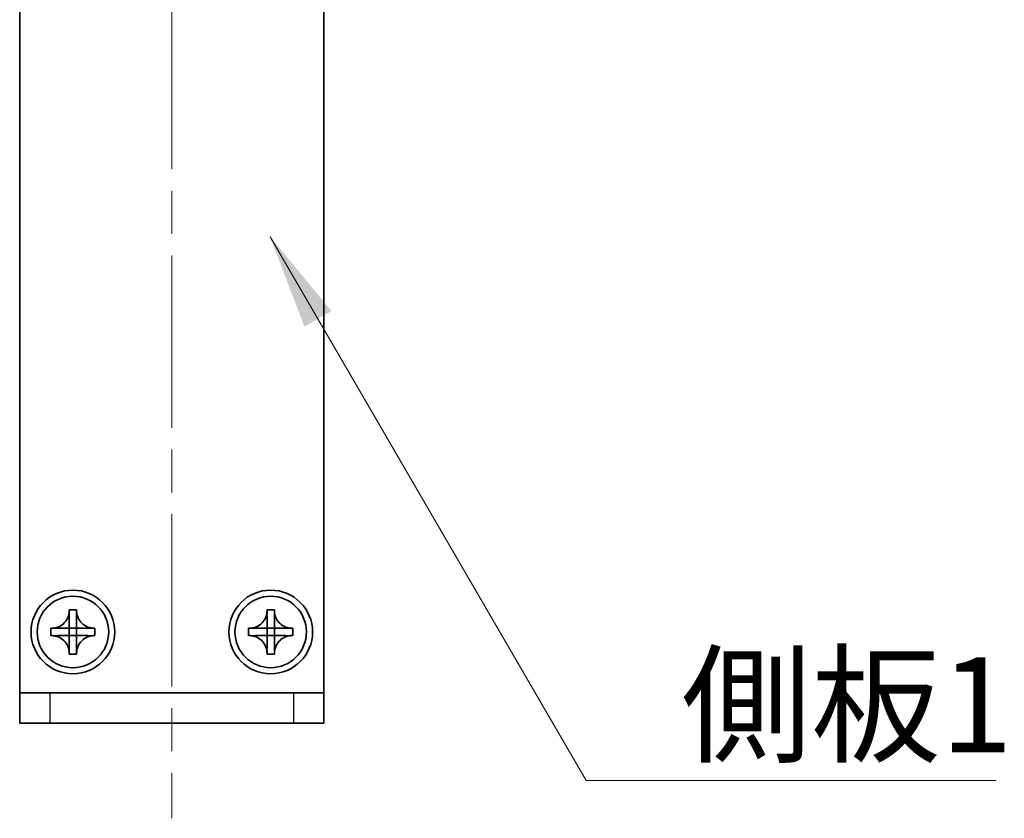
# Model space of a CAD drawing. Units: millimetres. Extents: x -50 to 7754, y -50 to 5279.
# Drawn here: x 874 to 938, y 4610 to 4662 of the extents above; entities that cross this region are included whole.
import ezdxf

# ---------------------------------------------------------------- set-up
doc = ezdxf.new("R2010")
doc.units = ezdxf.units.MM
doc.header["$LTSCALE"] = 2
doc.linetypes.add('CHAIN', pattern=[0.3543, 0.2362, -0.0295, 0.0591, -0.0295])
for name, color, linetype, lineweight in [('Centerline (ISO)', 131, 'Continuous', 18), ('Symbol (ISO)', 7, 'Continuous', 18), ('Visible (ISO)', 7, 'Continuous', 35), ('Visible Narrow (ISO)', 7, 'Continuous', 25)]:
    doc.layers.add(name, color=color, linetype=linetype, lineweight=lineweight)
doc.styles.add('Note Text (TK)', font='txt')
doc.dimstyles.new('Default - Method 1b (TK)$7', dxfattribs={"dimscale": 2, "dimtxt": 2.5, "dimasz": 2.5, "dimexe": 1, "dimexo": 1.5, "dimgap": 1, "dimtad": 1, "dimtoh": 1, "dimrnd": 1e-08, "dimdsep": 46, "dimtxsty": 'Note Text (TK)', "dimcen": 0.09, "dimdle": 5, "dimclrd": 100, "dimclre": 100, "dimclrt": 7, "dimadec": 1, "dimazin": 1, "dimtfac": 1, "dimtmove": 0, "dimatfit": 3, "dimfxl": 1, "dimtolj": 1, "dimlwd": -1, "dimlwe": -1, "dimarcsym": 0})

msp = doc.modelspace()

# ---------------------------------------------------------------- linework, layer by layer
at = {"layer": 'Centerline (ISO)', "linetype": 'CHAIN', "ltscale": 23.990969}
msp.add_line((883.6067, 4714.5356), (883.6067, 4609.5356), dxfattribs=at)
at = {"layer": 'Visible (ISO)'}
for p, q in [((873.6067, 4617.7866), (873.6067, 4705.7856)), ((893.6067, 4705.7856), (893.6067, 4617.7866)), ((876.8651, 4623.1873), (876.8651, 4623.2356)), ((876.8651, 4623.2356), (877.3484, 4623.2356)), ((877.3484, 4623.2356), (877.3484, 4623.1873)), ((877.3484, 4623.1873), (877.3484, 4623.1802)), ((889.8651, 4623.1873), (889.8651, 4623.2356)), ((889.8651, 4623.2356), (890.3484, 4623.2356)), ((890.3484, 4623.2356), (890.3484, 4623.1873)), ((890.3484, 4623.1873), (890.3484, 4623.1802)), ((876.8651, 4622.0283), (876.8651, 4622.6859)), ((877.3484, 4622.6859), (877.3484, 4622.0283)), ((889.8651, 4622.0283), (889.8651, 4622.6859)), ((890.3484, 4622.6859), (890.3484, 4622.0283)), ((875.6567, 4621.5439), (875.6567, 4622.0273)), ((875.6567, 4622.0273), (875.7051, 4622.0273)), ((875.7051, 4622.0273), (875.7121, 4622.0273)), ((876.2065, 4622.0273), (876.8641, 4622.0273)), ((876.8648, 4622.0276), (876.8651, 4622.0273)), ((876.8651, 4622.0273), (877.3484, 4622.0273)), ((876.8651, 4621.5439), (876.8651, 4622.0273)), ((877.3487, 4622.0276), (877.3484, 4622.0273)), ((877.3484, 4622.0273), (877.3484, 4621.5439)), ((877.3494, 4622.0273), (878.007, 4622.0273)), ((878.5084, 4622.0273), (878.5567, 4622.0273)), ((878.5567, 4622.0273), (878.5567, 4621.5439)), ((888.6567, 4621.5439), (888.6567, 4622.0273)), ((888.6567, 4622.0273), (888.7051, 4622.0273)), ((888.7051, 4622.0273), (888.7121, 4622.0273)), ((889.2065, 4622.0273), (889.8641, 4622.0273)), ((889.8648, 4622.0276), (889.8651, 4622.0273)), ((889.8651, 4622.0273), (890.3484, 4622.0273)), ((889.8651, 4621.5439), (889.8651, 4622.0273)), ((890.3487, 4622.0276), (890.3484, 4622.0273)), ((890.3484, 4622.0273), (890.3484, 4621.5439)), ((890.3494, 4622.0273), (891.007, 4622.0273)), ((891.5084, 4622.0273), (891.5567, 4622.0273)), ((891.5567, 4622.0273), (891.5567, 4621.5439)), ((875.7051, 4621.5439), (875.6567, 4621.5439)), ((875.7121, 4621.5439), (875.7051, 4621.5439)), ((876.8641, 4621.5439), (876.2065, 4621.5439)), ((876.8648, 4621.5436), (876.8651, 4621.5439)), ((877.3484, 4621.5439), (876.8651, 4621.5439)), ((876.8651, 4620.8853), (876.8651, 4621.5429)), ((877.3487, 4621.5436), (877.3484, 4621.5439)), ((877.3484, 4621.5429), (877.3484, 4620.8853)), ((878.007, 4621.5439), (877.3494, 4621.5439)), ((878.5084, 4621.5439), (878.5013, 4621.5439)), ((878.5567, 4621.5439), (878.5084, 4621.5439)), ((888.7051, 4621.5439), (888.6567, 4621.5439)), ((888.7121, 4621.5439), (888.7051, 4621.5439)), ((889.8641, 4621.5439), (889.2065, 4621.5439)), ((889.8648, 4621.5436), (889.8651, 4621.5439)), ((890.3484, 4621.5439), (889.8651, 4621.5439)), ((889.8651, 4620.8853), (889.8651, 4621.5429)), ((890.3487, 4621.5436), (890.3484, 4621.5439)), ((890.3484, 4621.5429), (890.3484, 4620.8853)), ((891.007, 4621.5439), (890.3494, 4621.5439)), ((891.5084, 4621.5439), (891.5013, 4621.5439)), ((891.5567, 4621.5439), (891.5084, 4621.5439)), ((876.8651, 4620.3839), (876.8651, 4620.391)), ((876.8651, 4620.3356), (876.8651, 4620.3839)), ((877.3484, 4620.3356), (876.8651, 4620.3356)), ((877.3484, 4620.3839), (877.3484, 4620.3356)), ((889.8651, 4620.3839), (889.8651, 4620.391)), ((889.8651, 4620.3356), (889.8651, 4620.3839)), ((890.3484, 4620.3356), (889.8651, 4620.3356)), ((890.3484, 4620.3839), (890.3484, 4620.3356)), ((873.6067, 4617.7856), (873.6067, 4617.7866)), ((873.6067, 4617.7856), (875.6067, 4617.7856)), ((873.6067, 4617.7856), (873.6067, 4615.7856)), ((875.6067, 4617.7856), (891.6067, 4617.7856)), ((891.6067, 4617.7856), (893.6067, 4617.7856)), ((893.6067, 4617.7856), (893.6067, 4617.7866)), ((893.6067, 4615.7856), (893.6067, 4617.7856)), ((875.6067, 4615.7856), (873.6067, 4615.7856)), ((875.6067, 4615.7856), (891.6067, 4615.7856)), ((893.6067, 4615.7856), (891.6067, 4615.7856))]:
    msp.add_line(p, q, dxfattribs=at)
for centre, radius in [((877.1067, 4621.7856), 2.75), ((890.1067, 4621.7856), 2.75), ((877.1067, 4621.7856), 2.35), ((890.1067, 4621.7856), 2.35)]:
    msp.add_circle(centre, radius, dxfattribs=at)
for points, knots in [([(876.8651, 4623.1873), (876.8651, 4623.1165), (876.8586, 4623.0458), (876.832, 4622.9024), (876.8112, 4622.8301), (876.7271, 4622.6175), (876.6427, 4622.4873), (876.4312, 4622.2704), (876.3073, 4622.1846), (876.095, 4622.0917), (876.0163, 4622.0668), (875.8597, 4622.035), (875.7825, 4622.0273), (875.7051, 4622.0273)], [0, 0, 0, 0, 0.02124076, 0.02124076, 0.04375967, 0.04375967, 0.08983788, 0.08983788, 0.13464276, 0.13464276, 0.15935189, 0.15935189, 0.18257439, 0.18257439, 0.18257439, 0.18257439]), ([(876.8651, 4623.1802), (876.8651, 4623.1302), (876.8634, 4623.0796), (876.862, 4622.9487), (876.8623, 4622.9016), (876.8641, 4622.7802), (876.8651, 4622.7343), (876.8651, 4622.6859)], [0, 0, 0, 0, 0.020958629, 0.020958629, 0.040648524, 0.040648524, 0.05605422, 0.05605422, 0.05605422, 0.05605422]), ([(878.5084, 4622.0273), (878.4376, 4622.0273), (878.3669, 4622.0338), (878.2235, 4622.0603), (878.1512, 4622.0811), (877.9386, 4622.1653), (877.8084, 4622.2496), (877.5915, 4622.4611), (877.5058, 4622.5851), (877.4128, 4622.7973), (877.3879, 4622.8761), (877.3561, 4623.0326), (877.3484, 4623.1099), (877.3484, 4623.1873)], [0, 0, 0, 0, 0.02124076, 0.02124076, 0.04375967, 0.04375967, 0.08983788, 0.08983788, 0.13464276, 0.13464276, 0.15935189, 0.15935189, 0.18257439, 0.18257439, 0.18257439, 0.18257439]), ([(877.3484, 4622.6859), (877.3484, 4622.7407), (877.3496, 4622.7939), (877.3513, 4622.9184), (877.3514, 4622.9684), (877.3497, 4623.0912), (877.3484, 4623.1351), (877.3484, 4623.1802)], [0, 0, 0, 0, 0.023020266, 0.023020266, 0.047605682, 0.047605682, 0.069942626, 0.069942626, 0.069942626, 0.069942626]), ([(889.8651, 4623.1873), (889.8651, 4623.1165), (889.8586, 4623.0458), (889.832, 4622.9024), (889.8112, 4622.8301), (889.7271, 4622.6175), (889.6427, 4622.4873), (889.4312, 4622.2704), (889.3073, 4622.1846), (889.095, 4622.0917), (889.0163, 4622.0668), (888.8597, 4622.035), (888.7825, 4622.0273), (888.7051, 4622.0273)], [0, 0, 0, 0, 0.02124076, 0.02124076, 0.04375967, 0.04375967, 0.08983788, 0.08983788, 0.13464276, 0.13464276, 0.15935189, 0.15935189, 0.18257439, 0.18257439, 0.18257439, 0.18257439]), ([(889.8651, 4623.1802), (889.8651, 4623.1302), (889.8634, 4623.0796), (889.862, 4622.9487), (889.8623, 4622.9016), (889.8641, 4622.7802), (889.8651, 4622.7343), (889.8651, 4622.6859)], [0, 0, 0, 0, 0.020958629, 0.020958629, 0.040648524, 0.040648524, 0.05605422, 0.05605422, 0.05605422, 0.05605422]), ([(891.5084, 4622.0273), (891.4376, 4622.0273), (891.3669, 4622.0338), (891.2235, 4622.0603), (891.1512, 4622.0811), (890.9386, 4622.1653), (890.8084, 4622.2496), (890.5915, 4622.4611), (890.5058, 4622.5851), (890.4128, 4622.7973), (890.3879, 4622.8761), (890.3561, 4623.0326), (890.3484, 4623.1099), (890.3484, 4623.1873)], [0, 0, 0, 0, 0.02124076, 0.02124076, 0.04375967, 0.04375967, 0.08983788, 0.08983788, 0.13464276, 0.13464276, 0.15935189, 0.15935189, 0.18257439, 0.18257439, 0.18257439, 0.18257439]), ([(890.3484, 4622.6859), (890.3484, 4622.7407), (890.3496, 4622.7939), (890.3513, 4622.9184), (890.3514, 4622.9684), (890.3497, 4623.0912), (890.3484, 4623.1351), (890.3484, 4623.1802)], [0, 0, 0, 0, 0.023020266, 0.023020266, 0.047605682, 0.047605682, 0.069942626, 0.069942626, 0.069942626, 0.069942626]), ([(876.2065, 4622.0273), (876.1516, 4622.0273), (876.0984, 4622.0285), (875.9739, 4622.0301), (875.9239, 4622.0303), (875.8012, 4622.0286), (875.7572, 4622.0273), (875.7121, 4622.0273)], [0, 0, 0, 0, 0.023020266, 0.023020266, 0.047605682, 0.047605682, 0.069942626, 0.069942626, 0.069942626, 0.069942626]), ([(876.8648, 4622.0276), (876.8648, 4622.0276), (876.8648, 4622.0276), (876.8647, 4622.0275), (876.8647, 4622.0275), (876.8646, 4622.0275), (876.8646, 4622.0274), (876.8646, 4622.0274), (876.8645, 4622.0274), (876.8645, 4622.0274), (876.8644, 4622.0273), (876.8644, 4622.0273), (876.8643, 4622.0273), (876.8643, 4622.0273), (876.8643, 4622.0273), (876.8642, 4622.0273), (876.8642, 4622.0273), (876.8642, 4622.0273), (876.8641, 4622.0273), (876.8641, 4622.0273), (876.8641, 4622.0273), (876.8641, 4622.0273), (876.8641, 4622.0273), (876.8641, 4622.0273), (876.8641, 4622.0273), (876.8641, 4622.0273), (876.8641, 4622.0273), (876.8641, 4622.0273)], [0.00008508914, 0.00008508914, 0.00008508914, 0.00008508914, 0.00008697691, 0.00008697691, 0.00009980623, 0.00009980623, 0.00011295066, 0.00011295066, 0.00012629851, 0.00012629851, 0.00013972752, 0.00013972752, 0.00015311264, 0.00015311264, 0.00016633329, 0.00016633329, 0.00017284784, 0.00017284784, 0.00017928102, 0.00017928102, 0.00018246357, 0.00018246357, 0.00018562158, 0.00018562158, 0.00018719099, 0.00018719099, 0.00019000286, 0.00019000286, 0.00019000286, 0.00019000286]), ([(876.8651, 4622.0283), (876.8651, 4622.0283), (876.8651, 4622.0283), (876.8651, 4622.0282), (876.865, 4622.0282), (876.865, 4622.0282), (876.865, 4622.0282), (876.865, 4622.0282), (876.865, 4622.0282), (876.865, 4622.0282), (876.865, 4622.0282), (876.865, 4622.0282), (876.865, 4622.0281), (876.865, 4622.0281), (876.865, 4622.0281), (876.865, 4622.0281), (876.865, 4622.0281), (876.865, 4622.0281), (876.865, 4622.0281), (876.865, 4622.028), (876.865, 4622.028), (876.865, 4622.028), (876.865, 4622.028), (876.865, 4622.0279), (876.865, 4622.0279), (876.865, 4622.0279), (876.865, 4622.0278), (876.8649, 4622.0278), (876.8649, 4622.0278), (876.8649, 4622.0277), (876.8649, 4622.0277), (876.8648, 4622.0276), (876.8648, 4622.0276), (876.8648, 4622.0276)], [0, 0, 0, 0, 0.00000312667, 0.00000312667, 0.00000627968, 0.00000627968, 0.0000094578, 0.0000094578, 0.00001265972, 0.00001265972, 0.00001588406, 0.00001588406, 0.0000191294, 0.0000191294, 0.00002239422, 0.00002239422, 0.00002567696, 0.00002567696, 0.00003228937, 0.00003228937, 0.00003895317, 0.00003895317, 0.00004565389, 0.00004565389, 0.00005237644, 0.00005237644, 0.00006582271, 0.00006582271, 0.00007916901, 0.00007916901, 0.00009229394, 0.00009229394, 0.0001050879, 0.0001050879, 0.0001050879, 0.0001050879]), ([(877.3487, 4622.0276), (877.3487, 4622.0276), (877.3487, 4622.0276), (877.3486, 4622.0276), (877.3486, 4622.0276), (877.3486, 4622.0277), (877.3486, 4622.0277), (877.3485, 4622.0278), (877.3485, 4622.0278), (877.3485, 4622.0279), (877.3485, 4622.0279), (877.3484, 4622.0279), (877.3484, 4622.028), (877.3484, 4622.028), (877.3484, 4622.0281), (877.3484, 4622.0281), (877.3484, 4622.0281), (877.3484, 4622.0282), (877.3484, 4622.0282), (877.3484, 4622.0282), (877.3484, 4622.0282), (877.3484, 4622.0282), (877.3484, 4622.0282), (877.3484, 4622.0282), (877.3484, 4622.0282), (877.3484, 4622.0283), (877.3484, 4622.0283), (877.3484, 4622.0283)], [0.00008508914, 0.00008508914, 0.00008508914, 0.00008508914, 0.00008697691, 0.00008697691, 0.00009980623, 0.00009980623, 0.00011295066, 0.00011295066, 0.00012629851, 0.00012629851, 0.00013972752, 0.00013972752, 0.00015311264, 0.00015311264, 0.00016633329, 0.00016633329, 0.00017284784, 0.00017284784, 0.00017928102, 0.00017928102, 0.00018246357, 0.00018246357, 0.00018562158, 0.00018562158, 0.00018719099, 0.00018719099, 0.00019000286, 0.00019000286, 0.00019000286, 0.00019000286]), ([(877.3494, 4622.0273), (877.3494, 4622.0273), (877.3494, 4622.0273), (877.3494, 4622.0273), (877.3494, 4622.0273), (877.3493, 4622.0273), (877.3493, 4622.0273), (877.3493, 4622.0273), (877.3493, 4622.0273), (877.3493, 4622.0273), (877.3493, 4622.0273), (877.3493, 4622.0273), (877.3493, 4622.0273), (877.3492, 4622.0273), (877.3492, 4622.0273), (877.3492, 4622.0273), (877.3492, 4622.0273), (877.3492, 4622.0273), (877.3492, 4622.0273), (877.3491, 4622.0273), (877.3491, 4622.0273), (877.3491, 4622.0273), (877.3491, 4622.0273), (877.349, 4622.0273), (877.349, 4622.0273), (877.349, 4622.0274), (877.349, 4622.0274), (877.3489, 4622.0274), (877.3489, 4622.0274), (877.3488, 4622.0275), (877.3488, 4622.0275), (877.3487, 4622.0275), (877.3487, 4622.0275), (877.3487, 4622.0276)], [0, 0, 0, 0, 0.00000312667, 0.00000312667, 0.00000627968, 0.00000627968, 0.0000094578, 0.0000094578, 0.00001265972, 0.00001265972, 0.00001588406, 0.00001588406, 0.0000191294, 0.0000191294, 0.00002239422, 0.00002239422, 0.00002567696, 0.00002567696, 0.00003228937, 0.00003228937, 0.00003895317, 0.00003895317, 0.00004565389, 0.00004565389, 0.00005237644, 0.00005237644, 0.00006582271, 0.00006582271, 0.00007916901, 0.00007916901, 0.00009229394, 0.00009229394, 0.0001050879, 0.0001050879, 0.0001050879, 0.0001050879]), ([(878.5013, 4622.0273), (878.4513, 4622.0273), (878.4007, 4622.0289), (878.2698, 4622.0303), (878.2227, 4622.03), (878.1013, 4622.0282), (878.0555, 4622.0273), (878.007, 4622.0273)], [0, 0, 0, 0, 0.020958629, 0.020958629, 0.040648524, 0.040648524, 0.05605422, 0.05605422, 0.05605422, 0.05605422]), ([(889.2065, 4622.0273), (889.1516, 4622.0273), (889.0984, 4622.0285), (888.9739, 4622.0301), (888.9239, 4622.0303), (888.8012, 4622.0286), (888.7572, 4622.0273), (888.7121, 4622.0273)], [0, 0, 0, 0, 0.023020266, 0.023020266, 0.047605682, 0.047605682, 0.069942626, 0.069942626, 0.069942626, 0.069942626]), ([(889.8648, 4622.0276), (889.8648, 4622.0276), (889.8648, 4622.0276), (889.8647, 4622.0275), (889.8647, 4622.0275), (889.8646, 4622.0275), (889.8646, 4622.0274), (889.8646, 4622.0274), (889.8645, 4622.0274), (889.8645, 4622.0274), (889.8644, 4622.0273), (889.8644, 4622.0273), (889.8643, 4622.0273), (889.8643, 4622.0273), (889.8643, 4622.0273), (889.8642, 4622.0273), (889.8642, 4622.0273), (889.8642, 4622.0273), (889.8641, 4622.0273), (889.8641, 4622.0273), (889.8641, 4622.0273), (889.8641, 4622.0273), (889.8641, 4622.0273), (889.8641, 4622.0273), (889.8641, 4622.0273), (889.8641, 4622.0273), (889.8641, 4622.0273), (889.8641, 4622.0273)], [0.00008508914, 0.00008508914, 0.00008508914, 0.00008508914, 0.00008697691, 0.00008697691, 0.00009980623, 0.00009980623, 0.00011295066, 0.00011295066, 0.00012629851, 0.00012629851, 0.00013972752, 0.00013972752, 0.00015311264, 0.00015311264, 0.00016633329, 0.00016633329, 0.00017284784, 0.00017284784, 0.00017928102, 0.00017928102, 0.00018246357, 0.00018246357, 0.00018562158, 0.00018562158, 0.00018719099, 0.00018719099, 0.00019000286, 0.00019000286, 0.00019000286, 0.00019000286]), ([(889.8651, 4622.0283), (889.8651, 4622.0283), (889.8651, 4622.0283), (889.8651, 4622.0282), (889.865, 4622.0282), (889.865, 4622.0282), (889.865, 4622.0282), (889.865, 4622.0282), (889.865, 4622.0282), (889.865, 4622.0282), (889.865, 4622.0282), (889.865, 4622.0282), (889.865, 4622.0281), (889.865, 4622.0281), (889.865, 4622.0281), (889.865, 4622.0281), (889.865, 4622.0281), (889.865, 4622.0281), (889.865, 4622.0281), (889.865, 4622.028), (889.865, 4622.028), (889.865, 4622.028), (889.865, 4622.028), (889.865, 4622.0279), (889.865, 4622.0279), (889.865, 4622.0279), (889.865, 4622.0278), (889.8649, 4622.0278), (889.8649, 4622.0278), (889.8649, 4622.0277), (889.8649, 4622.0277), (889.8648, 4622.0276), (889.8648, 4622.0276), (889.8648, 4622.0276)], [0, 0, 0, 0, 0.00000312667, 0.00000312667, 0.00000627968, 0.00000627968, 0.0000094578, 0.0000094578, 0.00001265972, 0.00001265972, 0.00001588406, 0.00001588406, 0.0000191294, 0.0000191294, 0.00002239422, 0.00002239422, 0.00002567696, 0.00002567696, 0.00003228937, 0.00003228937, 0.00003895317, 0.00003895317, 0.00004565389, 0.00004565389, 0.00005237644, 0.00005237644, 0.00006582271, 0.00006582271, 0.00007916901, 0.00007916901, 0.00009229394, 0.00009229394, 0.0001050879, 0.0001050879, 0.0001050879, 0.0001050879]), ([(890.3487, 4622.0276), (890.3487, 4622.0276), (890.3487, 4622.0276), (890.3486, 4622.0276), (890.3486, 4622.0276), (890.3486, 4622.0277), (890.3486, 4622.0277), (890.3485, 4622.0278), (890.3485, 4622.0278), (890.3485, 4622.0279), (890.3485, 4622.0279), (890.3484, 4622.0279), (890.3484, 4622.028), (890.3484, 4622.028), (890.3484, 4622.0281), (890.3484, 4622.0281), (890.3484, 4622.0281), (890.3484, 4622.0282), (890.3484, 4622.0282), (890.3484, 4622.0282), (890.3484, 4622.0282), (890.3484, 4622.0282), (890.3484, 4622.0282), (890.3484, 4622.0282), (890.3484, 4622.0282), (890.3484, 4622.0283), (890.3484, 4622.0283), (890.3484, 4622.0283)], [0.00008508914, 0.00008508914, 0.00008508914, 0.00008508914, 0.00008697691, 0.00008697691, 0.00009980623, 0.00009980623, 0.00011295066, 0.00011295066, 0.00012629851, 0.00012629851, 0.00013972752, 0.00013972752, 0.00015311264, 0.00015311264, 0.00016633329, 0.00016633329, 0.00017284784, 0.00017284784, 0.00017928102, 0.00017928102, 0.00018246357, 0.00018246357, 0.00018562158, 0.00018562158, 0.00018719099, 0.00018719099, 0.00019000286, 0.00019000286, 0.00019000286, 0.00019000286]), ([(890.3494, 4622.0273), (890.3494, 4622.0273), (890.3494, 4622.0273), (890.3494, 4622.0273), (890.3494, 4622.0273), (890.3493, 4622.0273), (890.3493, 4622.0273), (890.3493, 4622.0273), (890.3493, 4622.0273), (890.3493, 4622.0273), (890.3493, 4622.0273), (890.3493, 4622.0273), (890.3493, 4622.0273), (890.3492, 4622.0273), (890.3492, 4622.0273), (890.3492, 4622.0273), (890.3492, 4622.0273), (890.3492, 4622.0273), (890.3492, 4622.0273), (890.3491, 4622.0273), (890.3491, 4622.0273), (890.3491, 4622.0273), (890.3491, 4622.0273), (890.349, 4622.0273), (890.349, 4622.0273), (890.349, 4622.0274), (890.349, 4622.0274), (890.3489, 4622.0274), (890.3489, 4622.0274), (890.3488, 4622.0275), (890.3488, 4622.0275), (890.3487, 4622.0275), (890.3487, 4622.0275), (890.3487, 4622.0276)], [0, 0, 0, 0, 0.00000312667, 0.00000312667, 0.00000627968, 0.00000627968, 0.0000094578, 0.0000094578, 0.00001265972, 0.00001265972, 0.00001588406, 0.00001588406, 0.0000191294, 0.0000191294, 0.00002239422, 0.00002239422, 0.00002567696, 0.00002567696, 0.00003228937, 0.00003228937, 0.00003895317, 0.00003895317, 0.00004565389, 0.00004565389, 0.00005237644, 0.00005237644, 0.00006582271, 0.00006582271, 0.00007916901, 0.00007916901, 0.00009229394, 0.00009229394, 0.0001050879, 0.0001050879, 0.0001050879, 0.0001050879]), ([(891.5013, 4622.0273), (891.4513, 4622.0273), (891.4007, 4622.0289), (891.2698, 4622.0303), (891.2227, 4622.03), (891.1013, 4622.0282), (891.0555, 4622.0273), (891.007, 4622.0273)], [0, 0, 0, 0, 0.020958629, 0.020958629, 0.040648524, 0.040648524, 0.05605422, 0.05605422, 0.05605422, 0.05605422]), ([(875.7051, 4621.5439), (875.7759, 4621.5439), (875.8465, 4621.5375), (875.9899, 4621.5109), (876.0623, 4621.4901), (876.2749, 4621.406), (876.405, 4621.3216), (876.6219, 4621.1101), (876.7077, 4620.9861), (876.8006, 4620.7739), (876.8256, 4620.6951), (876.8573, 4620.5386), (876.8651, 4620.4613), (876.8651, 4620.3839)], [0, 0, 0, 0, 0.02124076, 0.02124076, 0.04375967, 0.04375967, 0.08983788, 0.08983788, 0.13464276, 0.13464276, 0.15935189, 0.15935189, 0.18257439, 0.18257439, 0.18257439, 0.18257439]), ([(875.7121, 4621.5439), (875.7621, 4621.5439), (875.8127, 4621.5423), (875.9437, 4621.5409), (875.9908, 4621.5412), (876.1121, 4621.543), (876.158, 4621.5439), (876.2065, 4621.5439)], [0, 0, 0, 0, 0.020958629, 0.020958629, 0.040648524, 0.040648524, 0.05605422, 0.05605422, 0.05605422, 0.05605422]), ([(876.8641, 4621.5439), (876.8641, 4621.5439), (876.8641, 4621.5439), (876.8641, 4621.5439), (876.8641, 4621.5439), (876.8641, 4621.5439), (876.8641, 4621.5439), (876.8641, 4621.5439), (876.8641, 4621.5439), (876.8641, 4621.5439), (876.8642, 4621.5439), (876.8642, 4621.5439), (876.8642, 4621.5439), (876.8642, 4621.5439), (876.8642, 4621.5439), (876.8642, 4621.5439), (876.8642, 4621.5439), (876.8642, 4621.5439), (876.8643, 4621.5439), (876.8643, 4621.5439), (876.8643, 4621.5439), (876.8643, 4621.5439), (876.8644, 4621.5439), (876.8644, 4621.5439), (876.8644, 4621.5439), (876.8645, 4621.5439), (876.8645, 4621.5438), (876.8645, 4621.5438), (876.8646, 4621.5438), (876.8646, 4621.5438), (876.8647, 4621.5437), (876.8647, 4621.5437), (876.8647, 4621.5437), (876.8648, 4621.5436)], [0, 0, 0, 0, 0.00000312667, 0.00000312667, 0.00000627968, 0.00000627968, 0.0000094578, 0.0000094578, 0.00001265972, 0.00001265972, 0.00001588406, 0.00001588406, 0.0000191294, 0.0000191294, 0.00002239422, 0.00002239422, 0.00002567696, 0.00002567696, 0.00003228937, 0.00003228937, 0.00003895317, 0.00003895317, 0.00004565389, 0.00004565389, 0.00005237644, 0.00005237644, 0.00006582271, 0.00006582271, 0.00007916901, 0.00007916901, 0.00009229394, 0.00009229394, 0.0001050879, 0.0001050879, 0.0001050879, 0.0001050879]), ([(876.8648, 4621.5436), (876.8648, 4621.5436), (876.8648, 4621.5436), (876.8648, 4621.5436), (876.8648, 4621.5436), (876.8649, 4621.5435), (876.8649, 4621.5435), (876.8649, 4621.5434), (876.8649, 4621.5434), (876.865, 4621.5434), (876.865, 4621.5433), (876.865, 4621.5433), (876.865, 4621.5432), (876.865, 4621.5432), (876.865, 4621.5431), (876.865, 4621.5431), (876.865, 4621.5431), (876.865, 4621.543), (876.865, 4621.543), (876.865, 4621.543), (876.865, 4621.543), (876.865, 4621.543), (876.865, 4621.543), (876.8651, 4621.543), (876.8651, 4621.543), (876.8651, 4621.5429), (876.8651, 4621.5429), (876.8651, 4621.5429)], [0.00008508914, 0.00008508914, 0.00008508914, 0.00008508914, 0.00008697691, 0.00008697691, 0.00009980623, 0.00009980623, 0.00011295066, 0.00011295066, 0.00012629851, 0.00012629851, 0.00013972752, 0.00013972752, 0.00015311264, 0.00015311264, 0.00016633329, 0.00016633329, 0.00017284784, 0.00017284784, 0.00017928102, 0.00017928102, 0.00018246357, 0.00018246357, 0.00018562158, 0.00018562158, 0.00018719099, 0.00018719099, 0.00019000286, 0.00019000286, 0.00019000286, 0.00019000286]), ([(877.3484, 4620.3839), (877.3484, 4620.5371), (877.3787, 4620.6888), (877.4973, 4620.9732), (877.585, 4621.103), (877.8019, 4621.316), (877.9274, 4621.399), (878.2057, 4621.514), (878.3563, 4621.5439), (878.5084, 4621.5439)], [0, 0, 0, 0, 0.04594974, 0.04594974, 0.09245849, 0.09245849, 0.13717115, 0.13717115, 0.18279611, 0.18279611, 0.18279611, 0.18279611]), ([(877.3484, 4621.5429), (877.3484, 4621.543), (877.3484, 4621.5431), (877.3484, 4621.5432), (877.3484, 4621.5432), (877.3485, 4621.5434), (877.3485, 4621.5434), (877.3486, 4621.5435), (877.3486, 4621.5436), (877.3487, 4621.5436)], [0, 0, 0, 0, 0.00002566154, 0.00002566154, 0.00005234749, 0.00005234749, 0.00007913656, 0.00007913656, 0.00010506442, 0.00010506442, 0.00010506442, 0.00010506442]), ([(877.3487, 4621.5436), (877.3487, 4621.5437), (877.3488, 4621.5437), (877.3489, 4621.5438), (877.349, 4621.5438), (877.3491, 4621.5439), (877.3491, 4621.5439), (877.3493, 4621.5439), (877.3493, 4621.5439), (877.3494, 4621.5439)], [0.00008497734, 0.00008497734, 0.00008497734, 0.00008497734, 0.0001108108, 0.0001108108, 0.00013750232, 0.00013750232, 0.00016409111, 0.00016409111, 0.00018965934, 0.00018965934, 0.00018965934, 0.00018965934]), ([(878.007, 4621.5439), (878.0618, 4621.5439), (878.115, 4621.5428), (878.2395, 4621.5411), (878.2895, 4621.5409), (878.4123, 4621.5426), (878.4562, 4621.5439), (878.5013, 4621.5439)], [0, 0, 0, 0, 0.023020266, 0.023020266, 0.047605682, 0.047605682, 0.069942626, 0.069942626, 0.069942626, 0.069942626]), ([(888.7051, 4621.5439), (888.7759, 4621.5439), (888.8465, 4621.5375), (888.9899, 4621.5109), (889.0623, 4621.4901), (889.2749, 4621.406), (889.405, 4621.3216), (889.6219, 4621.1101), (889.7077, 4620.9861), (889.8006, 4620.7739), (889.8256, 4620.6951), (889.8573, 4620.5386), (889.8651, 4620.4613), (889.8651, 4620.3839)], [0, 0, 0, 0, 0.02124076, 0.02124076, 0.04375967, 0.04375967, 0.08983788, 0.08983788, 0.13464276, 0.13464276, 0.15935189, 0.15935189, 0.18257439, 0.18257439, 0.18257439, 0.18257439]), ([(888.7121, 4621.5439), (888.7621, 4621.5439), (888.8127, 4621.5423), (888.9437, 4621.5409), (888.9908, 4621.5412), (889.1121, 4621.543), (889.158, 4621.5439), (889.2065, 4621.5439)], [0, 0, 0, 0, 0.020958629, 0.020958629, 0.040648524, 0.040648524, 0.05605422, 0.05605422, 0.05605422, 0.05605422]), ([(889.8641, 4621.5439), (889.8641, 4621.5439), (889.8641, 4621.5439), (889.8641, 4621.5439), (889.8641, 4621.5439), (889.8641, 4621.5439), (889.8641, 4621.5439), (889.8641, 4621.5439), (889.8641, 4621.5439), (889.8641, 4621.5439), (889.8642, 4621.5439), (889.8642, 4621.5439), (889.8642, 4621.5439), (889.8642, 4621.5439), (889.8642, 4621.5439), (889.8642, 4621.5439), (889.8642, 4621.5439), (889.8642, 4621.5439), (889.8643, 4621.5439), (889.8643, 4621.5439), (889.8643, 4621.5439), (889.8643, 4621.5439), (889.8644, 4621.5439), (889.8644, 4621.5439), (889.8644, 4621.5439), (889.8645, 4621.5439), (889.8645, 4621.5438), (889.8645, 4621.5438), (889.8646, 4621.5438), (889.8646, 4621.5438), (889.8647, 4621.5437), (889.8647, 4621.5437), (889.8647, 4621.5437), (889.8648, 4621.5436)], [0, 0, 0, 0, 0.00000312667, 0.00000312667, 0.00000627968, 0.00000627968, 0.0000094578, 0.0000094578, 0.00001265972, 0.00001265972, 0.00001588406, 0.00001588406, 0.0000191294, 0.0000191294, 0.00002239422, 0.00002239422, 0.00002567696, 0.00002567696, 0.00003228937, 0.00003228937, 0.00003895317, 0.00003895317, 0.00004565389, 0.00004565389, 0.00005237644, 0.00005237644, 0.00006582271, 0.00006582271, 0.00007916901, 0.00007916901, 0.00009229394, 0.00009229394, 0.0001050879, 0.0001050879, 0.0001050879, 0.0001050879]), ([(889.8648, 4621.5436), (889.8648, 4621.5436), (889.8648, 4621.5436), (889.8648, 4621.5436), (889.8648, 4621.5436), (889.8649, 4621.5435), (889.8649, 4621.5435), (889.8649, 4621.5434), (889.8649, 4621.5434), (889.865, 4621.5434), (889.865, 4621.5433), (889.865, 4621.5433), (889.865, 4621.5432), (889.865, 4621.5432), (889.865, 4621.5431), (889.865, 4621.5431), (889.865, 4621.5431), (889.865, 4621.543), (889.865, 4621.543), (889.865, 4621.543), (889.865, 4621.543), (889.865, 4621.543), (889.865, 4621.543), (889.8651, 4621.543), (889.8651, 4621.543), (889.8651, 4621.5429), (889.8651, 4621.5429), (889.8651, 4621.5429)], [0.00008508914, 0.00008508914, 0.00008508914, 0.00008508914, 0.00008697691, 0.00008697691, 0.00009980623, 0.00009980623, 0.00011295066, 0.00011295066, 0.00012629851, 0.00012629851, 0.00013972752, 0.00013972752, 0.00015311264, 0.00015311264, 0.00016633329, 0.00016633329, 0.00017284784, 0.00017284784, 0.00017928102, 0.00017928102, 0.00018246357, 0.00018246357, 0.00018562158, 0.00018562158, 0.00018719099, 0.00018719099, 0.00019000286, 0.00019000286, 0.00019000286, 0.00019000286]), ([(890.3484, 4620.3839), (890.3484, 4620.5371), (890.3787, 4620.6888), (890.4973, 4620.9732), (890.585, 4621.103), (890.8019, 4621.316), (890.9274, 4621.399), (891.2057, 4621.514), (891.3563, 4621.5439), (891.5084, 4621.5439)], [0, 0, 0, 0, 0.04594974, 0.04594974, 0.09245849, 0.09245849, 0.13717115, 0.13717115, 0.18279611, 0.18279611, 0.18279611, 0.18279611]), ([(890.3484, 4621.5429), (890.3484, 4621.543), (890.3484, 4621.5431), (890.3484, 4621.5432), (890.3484, 4621.5432), (890.3485, 4621.5434), (890.3485, 4621.5434), (890.3486, 4621.5435), (890.3486, 4621.5436), (890.3487, 4621.5436)], [0, 0, 0, 0, 0.00002566154, 0.00002566154, 0.00005234749, 0.00005234749, 0.00007913656, 0.00007913656, 0.00010506442, 0.00010506442, 0.00010506442, 0.00010506442]), ([(890.3487, 4621.5436), (890.3487, 4621.5437), (890.3488, 4621.5437), (890.3489, 4621.5438), (890.349, 4621.5438), (890.3491, 4621.5439), (890.3491, 4621.5439), (890.3493, 4621.5439), (890.3493, 4621.5439), (890.3494, 4621.5439)], [0.00008497734, 0.00008497734, 0.00008497734, 0.00008497734, 0.0001108108, 0.0001108108, 0.00013750232, 0.00013750232, 0.00016409111, 0.00016409111, 0.00018965934, 0.00018965934, 0.00018965934, 0.00018965934]), ([(891.007, 4621.5439), (891.0618, 4621.5439), (891.115, 4621.5428), (891.2395, 4621.5411), (891.2895, 4621.5409), (891.4123, 4621.5426), (891.4562, 4621.5439), (891.5013, 4621.5439)], [0, 0, 0, 0, 0.023020266, 0.023020266, 0.047605682, 0.047605682, 0.069942626, 0.069942626, 0.069942626, 0.069942626]), ([(876.8651, 4620.8853), (876.8651, 4620.8305), (876.8639, 4620.7773), (876.8622, 4620.6528), (876.862, 4620.6028), (876.8637, 4620.4801), (876.8651, 4620.4361), (876.8651, 4620.391)], [0, 0, 0, 0, 0.023020266, 0.023020266, 0.047605682, 0.047605682, 0.069942626, 0.069942626, 0.069942626, 0.069942626]), ([(877.3484, 4620.391), (877.3484, 4620.441), (877.35, 4620.4916), (877.3515, 4620.6226), (877.3511, 4620.6697), (877.3493, 4620.791), (877.3484, 4620.8369), (877.3484, 4620.8853)], [0, 0, 0, 0, 0.020958629, 0.020958629, 0.040648524, 0.040648524, 0.05605422, 0.05605422, 0.05605422, 0.05605422]), ([(889.8651, 4620.8853), (889.8651, 4620.8305), (889.8639, 4620.7773), (889.8622, 4620.6528), (889.862, 4620.6028), (889.8637, 4620.4801), (889.8651, 4620.4361), (889.8651, 4620.391)], [0, 0, 0, 0, 0.023020266, 0.023020266, 0.047605682, 0.047605682, 0.069942626, 0.069942626, 0.069942626, 0.069942626]), ([(890.3484, 4620.391), (890.3484, 4620.441), (890.35, 4620.4916), (890.3515, 4620.6226), (890.3511, 4620.6697), (890.3493, 4620.791), (890.3484, 4620.8369), (890.3484, 4620.8853)], [0, 0, 0, 0, 0.020958629, 0.020958629, 0.040648524, 0.040648524, 0.05605422, 0.05605422, 0.05605422, 0.05605422])]:
    msp.add_open_spline(points, degree=3, knots=knots, dxfattribs=at)
at = {"layer": 'Visible Narrow (ISO)'}
for p, q in [((873.6067, 4617.7866), (893.6067, 4617.7866)), ((875.6067, 4615.7856), (875.6067, 4617.7856)), ((891.6067, 4617.7856), (891.6067, 4615.7856))]:
    msp.add_line(p, q, dxfattribs=at)

# ---------------------------------------------------------------- texts
at = {"layer": 'Symbol (ISO)', "color": 7, "insert": (917.0947, 4620.1182), "char_height": 6.25, "width": 23.391813, "attachment_point": 1, "line_spacing_factor": 1.5, "style": 'Note Text (TK)'}
msp.add_mtext('{\\fＭＳ Ｐゴシック|b0|i0;側板1}', dxfattribs=at)

# ---------------------------------------------------------------- leaders
at = {"layer": 'Symbol (ISO)', "color": 100, "annotation_type": 0, "has_hookline": 1, "hookline_direction": 0, "text_width": 20.7031}
msp.add_leader([(890.0676, 4647.7719), (910.8447, 4612.0258), (917.0947, 4612.0258)], dimstyle='Default - Method 1b (TK)$7', override={"dimscale": 0, "dimtxt": 6.25, "dimasz": 6.25, "dimgap": 0, "dimtad": 1}, dxfattribs=at)

doc.saveas('drawing.dxf')
